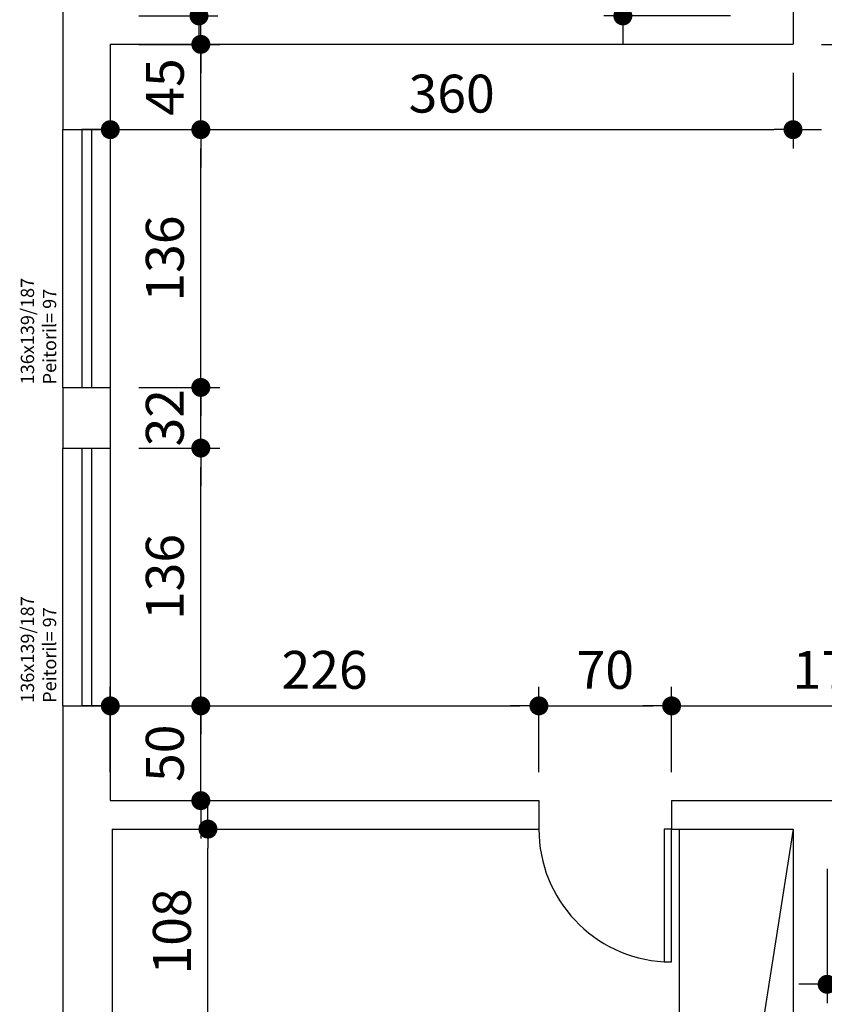
# Model space of a CAD drawing. Extents: x 7089 to 56324, y -19769 to -6844.
# Drawn here: x 20263 to 20687, y -16238 to -15719 of the extents above; entities that cross this region are included whole.
import ezdxf

# ---------------------------------------------------------------- set-up
doc = ezdxf.new("R2010")
doc.units = 0
doc.header["$MEASUREMENT"] = 0
doc.layers.get('0').update_dxf_attribs({"linetype": 'CONTINUOUS'})
doc.layers.get('DEFPOINTS').update_dxf_attribs({"linetype": 'CONTINUOUS'})
for name, color, linetype in [('CANETA02', 2, 'CONTINUOUS'), ('CANETA06', 6, 'CONTINUOUS'), ('COTA', 2, 'CONTINUOUS')]:
    doc.layers.add(name, color=color, linetype=linetype)
doc.styles.add('80', font='romans.shx', dxfattribs={"height": 0.2})
doc.styles.add('RSA', font='romans.shx')
doc.dimstyles.new('100', dxfattribs={"dimscale": 100, "dimtxt": 0.2, "dimasz": 0.1, "dimexe": 0.1, "dimexo": 0.15, "dimgap": 0.09, "dimtad": 1, "dimzin": 12, "dimdsep": 46, "dimtxsty": 'RSA', "dimblk": 'DOT', "dimcen": 0.2, "dimclrd": 1, "dimclre": 1, "dimclrt": 2, "dimadec": 0, "dimazin": 0, "dimtfac": 1, "dimtix": 1, "dimtmove": 2, "dimatfit": 3, "dimldrblk": 'DOT', "dimfxl": 1, "dimtolj": 1, "dimtzin": 12, "dimarcsym": 0})

# ---------------------------------------------------------------- blocks, each defined once
blk = doc.blocks.new('DOT')
at = {"color": 0, "linetype": 'ByBlock'}
for p, q in [((-0.5, 0), (-1, 0)), ((0.5, 0), (1.5, 0))]:
    blk.add_line(p, q, dxfattribs=at)
at = {"color": 0, "linetype": 'ByBlock', "const_width": 0.5}
blk.add_lwpolyline([(-0.25, 0, 1), (0.25, 0, 1)], format="xyb", close=True, dxfattribs=at)
blk = doc.blocks.new('*D273')
at = {"layer": 'COTA', "color": 1, "lineweight": -2, "transparency": 16777216}
for p, q in [((20688.83, -16166.78), (20688.83, -16237.67)), ((20752.83, -16166.78), (20752.83, -16237.67)), ((20742.83, -16227.67), (20698.83, -16227.67))]:
    blk.add_line(p, q, dxfattribs=at)
at = {"layer": 'DEFPOINTS', "color": 0, "transparency": 16777216}
for p in [(20688.83, -16151.78), (20752.83, -16151.78), (20688.83, -16227.67)]:
    blk.add_point(p, dxfattribs=at)
at = {"layer": 'COTA', "color": 1, "lineweight": -2, "transparency": 16777216, "xscale": 10, "yscale": 10, "zscale": 10, "rotation": 180}
blk.add_blockref('DOT', (20688.83, -16227.67), dxfattribs=at)
at = {"layer": 'COTA', "color": 1, "lineweight": -2, "transparency": 16777216, "xscale": 10, "yscale": 10, "zscale": 10}
blk.add_blockref('DOT', (20752.83, -16227.67), dxfattribs=at)
at = {"layer": 'COTA', "color": 2, "transparency": 16777216, "insert": (20720.83, -16208.67), "char_height": 20, "attachment_point": 5, "style": 'RSA'}
blk.add_mtext('\\A1;64', dxfattribs=at)
blk = doc.blocks.new('*D285')
at = {"layer": 'COTA', "color": 1, "lineweight": -2, "transparency": 16777216}
for p, q in [((20326.83, -16145.78), (20372.31, -16145.78)), ((20362.31, -16243.78), (20362.31, -16155.78)), ((20326.83, -16253.78), (20372.31, -16253.78))]:
    blk.add_line(p, q, dxfattribs=at)
at = {"layer": 'DEFPOINTS', "color": 0, "transparency": 16777216}
for p in [(20311.83, -16145.78), (20362.31, -16145.78), (20311.83, -16253.78)]:
    blk.add_point(p, dxfattribs=at)
at = {"layer": 'COTA', "color": 1, "lineweight": -2, "transparency": 16777216, "xscale": 10, "yscale": 10, "zscale": 10}
for p, rotation in [((20362.31, -16145.78), 90), ((20362.31, -16253.78), 270)]:
    blk.add_blockref('DOT', p, dxfattribs=dict(at, rotation=rotation))
at = {"layer": 'COTA', "color": 2, "transparency": 16777216, "insert": (20343.31, -16199.78), "char_height": 20, "attachment_point": 5, "rotation": 90, "style": 'RSA'}
blk.add_mtext('\\A1;108', dxfattribs=at)
blk = doc.blocks.new('*D286')
at = {"layer": 'COTA', "color": 1, "lineweight": -2, "transparency": 16777216}
for p, q in [((20358.56, -16070.78), (20358.56, -16060.78)), ((20325.83, -16080.78), (20368.56, -16080.78)), ((20358.56, -16130.78), (20358.56, -16080.78)), ((20325.83, -16130.78), (20368.56, -16130.78)), ((20358.56, -16140.78), (20358.56, -16150.78))]:
    blk.add_line(p, q, dxfattribs=at)
at = {"layer": 'DEFPOINTS', "color": 0, "transparency": 16777216}
for p in [(20310.83, -16080.78), (20358.56, -16080.78), (20310.83, -16130.78)]:
    blk.add_point(p, dxfattribs=at)
at = {"layer": 'COTA', "color": 1, "lineweight": -2, "transparency": 16777216, "xscale": 10, "yscale": 10, "zscale": 10}
for p, rotation in [((20358.56, -16080.78), 270), ((20358.56, -16130.78), 90)]:
    blk.add_blockref('DOT', p, dxfattribs=dict(at, rotation=rotation))
at = {"layer": 'COTA', "color": 2, "transparency": 16777216, "insert": (20339.56, -16105.78), "char_height": 20, "attachment_point": 5, "rotation": 90, "style": 'RSA'}
blk.add_mtext('\\A1;50', dxfattribs=at)
blk = doc.blocks.new('*D287')
at = {"layer": 'COTA', "color": 1, "lineweight": -2, "transparency": 16777216}
for p, q in [((20325.83, -15944.78), (20368.56, -15944.78)), ((20358.56, -16070.78), (20358.56, -15954.78)), ((20325.83, -16080.78), (20368.56, -16080.78))]:
    blk.add_line(p, q, dxfattribs=at)
at = {"layer": 'DEFPOINTS', "color": 0, "transparency": 16777216}
for p in [(20310.83, -15944.78), (20358.56, -15944.78), (20310.83, -16080.78)]:
    blk.add_point(p, dxfattribs=at)
at = {"layer": 'COTA', "color": 1, "lineweight": -2, "transparency": 16777216, "xscale": 10, "yscale": 10, "zscale": 10}
for p, rotation in [((20358.56, -15944.78), 90), ((20358.56, -16080.78), 270)]:
    blk.add_blockref('DOT', p, dxfattribs=dict(at, rotation=rotation))
at = {"layer": 'COTA', "color": 2, "transparency": 16777216, "insert": (20339.56, -16012.78), "char_height": 20, "attachment_point": 5, "rotation": 90, "style": 'RSA'}
blk.add_mtext('\\A1;136', dxfattribs=at)
blk = doc.blocks.new('*D288')
at = {"layer": 'COTA', "color": 1, "lineweight": -2, "transparency": 16777216}
for p, q in [((20358.56, -15902.78), (20358.56, -15892.78)), ((20325.83, -15912.78), (20368.56, -15912.78)), ((20358.56, -15944.78), (20358.56, -15912.78)), ((20325.83, -15944.78), (20368.56, -15944.78)), ((20358.56, -15954.78), (20358.56, -15964.78))]:
    blk.add_line(p, q, dxfattribs=at)
at = {"layer": 'DEFPOINTS', "color": 0, "transparency": 16777216}
for p in [(20310.83, -15912.78), (20358.56, -15912.78), (20310.83, -15944.78)]:
    blk.add_point(p, dxfattribs=at)
at = {"layer": 'COTA', "color": 1, "lineweight": -2, "transparency": 16777216, "xscale": 10, "yscale": 10, "zscale": 10}
for p, rotation in [((20358.56, -15912.78), 270), ((20358.56, -15944.78), 90)]:
    blk.add_blockref('DOT', p, dxfattribs=dict(at, rotation=rotation))
at = {"layer": 'COTA', "color": 2, "transparency": 16777216, "insert": (20339.56, -15928.78), "char_height": 20, "attachment_point": 5, "rotation": 90, "style": 'RSA'}
blk.add_mtext('\\A1;32', dxfattribs=at)
blk = doc.blocks.new('*D289')
at = {"layer": 'COTA', "color": 1, "lineweight": -2, "transparency": 16777216}
for p, q in [((20325.83, -15776.78), (20368.56, -15776.78)), ((20358.56, -15902.78), (20358.56, -15786.78)), ((20325.83, -15912.78), (20368.56, -15912.78))]:
    blk.add_line(p, q, dxfattribs=at)
at = {"layer": 'DEFPOINTS', "color": 0, "transparency": 16777216}
for p in [(20310.83, -15776.78), (20358.56, -15776.78), (20310.83, -15912.78)]:
    blk.add_point(p, dxfattribs=at)
at = {"layer": 'COTA', "color": 1, "lineweight": -2, "transparency": 16777216, "xscale": 10, "yscale": 10, "zscale": 10}
for p, rotation in [((20358.56, -15776.78), 90), ((20358.56, -15912.78), 270)]:
    blk.add_blockref('DOT', p, dxfattribs=dict(at, rotation=rotation))
at = {"layer": 'COTA', "color": 2, "transparency": 16777216, "insert": (20339.56, -15844.78), "char_height": 20, "attachment_point": 5, "rotation": 90, "style": 'RSA'}
blk.add_mtext('\\A1;136', dxfattribs=at)
blk = doc.blocks.new('*D290')
at = {"layer": 'COTA', "color": 1, "lineweight": -2, "transparency": 16777216}
for p, q in [((20358.56, -15721.78), (20358.56, -15711.78)), ((20325.83, -15731.78), (20368.56, -15731.78)), ((20358.56, -15776.78), (20358.56, -15731.78)), ((20325.83, -15776.78), (20368.56, -15776.78)), ((20358.56, -15786.78), (20358.56, -15796.78))]:
    blk.add_line(p, q, dxfattribs=at)
at = {"layer": 'DEFPOINTS', "color": 0, "transparency": 16777216}
for p in [(20310.83, -15731.78), (20358.56, -15731.78), (20310.83, -15776.78)]:
    blk.add_point(p, dxfattribs=at)
at = {"layer": 'COTA', "color": 1, "lineweight": -2, "transparency": 16777216, "xscale": 10, "yscale": 10, "zscale": 10}
for p, rotation in [((20358.56, -15731.78), 270), ((20358.56, -15776.78), 90)]:
    blk.add_blockref('DOT', p, dxfattribs=dict(at, rotation=rotation))
at = {"layer": 'COTA', "color": 2, "transparency": 16777216, "insert": (20339.56, -15754.28), "char_height": 20, "attachment_point": 5, "rotation": 90, "style": 'RSA'}
blk.add_mtext('\\A1;45', dxfattribs=at)
blk = doc.blocks.new('*D291')
at = {"layer": 'COTA', "color": 1, "lineweight": -2, "transparency": 16777216}
for p, q in [((20310.83, -16115.78), (20310.83, -16070.78)), ((20536.83, -16115.78), (20536.83, -16070.78)), ((20320.83, -16080.78), (20526.83, -16080.78))]:
    blk.add_line(p, q, dxfattribs=at)
at = {"layer": 'DEFPOINTS', "color": 0, "transparency": 16777216}
for p in [(20536.83, -16080.78), (20310.83, -16130.78), (20536.83, -16130.78)]:
    blk.add_point(p, dxfattribs=at)
at = {"layer": 'COTA', "color": 1, "lineweight": -2, "transparency": 16777216, "xscale": 10, "yscale": 10, "zscale": 10, "rotation": 180}
blk.add_blockref('DOT', (20310.83, -16080.78), dxfattribs=at)
at = {"layer": 'COTA', "color": 1, "lineweight": -2, "transparency": 16777216, "xscale": 10, "yscale": 10, "zscale": 10}
blk.add_blockref('DOT', (20536.83, -16080.78), dxfattribs=at)
at = {"layer": 'COTA', "color": 2, "transparency": 16777216, "insert": (20423.83, -16061.78), "char_height": 20, "attachment_point": 5, "style": 'RSA'}
blk.add_mtext('\\A1;226', dxfattribs=at)
blk = doc.blocks.new('*D292')
at = {"layer": 'COTA', "color": 1, "lineweight": -2, "transparency": 16777216}
for p, q in [((20536.83, -16115.78), (20536.83, -16070.78)), ((20606.83, -16115.78), (20606.83, -16070.78)), ((20546.83, -16080.78), (20596.83, -16080.78))]:
    blk.add_line(p, q, dxfattribs=at)
at = {"layer": 'DEFPOINTS', "color": 0, "transparency": 16777216}
for p in [(20606.83, -16080.78), (20536.83, -16130.78), (20606.83, -16130.78)]:
    blk.add_point(p, dxfattribs=at)
at = {"layer": 'COTA', "color": 1, "lineweight": -2, "transparency": 16777216, "xscale": 10, "yscale": 10, "zscale": 10, "rotation": 180}
blk.add_blockref('DOT', (20536.83, -16080.78), dxfattribs=at)
at = {"layer": 'COTA', "color": 1, "lineweight": -2, "transparency": 16777216, "xscale": 10, "yscale": 10, "zscale": 10}
blk.add_blockref('DOT', (20606.83, -16080.78), dxfattribs=at)
at = {"layer": 'COTA', "color": 2, "transparency": 16777216, "insert": (20571.83, -16061.78), "char_height": 20, "attachment_point": 5, "style": 'RSA'}
blk.add_mtext('\\A1;70', dxfattribs=at)
blk = doc.blocks.new('*D293')
at = {"layer": 'COTA', "color": 1, "lineweight": -2, "transparency": 16777216}
for p, q in [((20606.83, -16115.78), (20606.83, -16070.78)), ((20779.83, -16115.78), (20779.83, -16070.78)), ((20616.83, -16080.78), (20769.83, -16080.78))]:
    blk.add_line(p, q, dxfattribs=at)
at = {"layer": 'DEFPOINTS', "color": 0, "transparency": 16777216}
for p in [(20779.83, -16080.78), (20606.83, -16130.78), (20779.83, -16130.78)]:
    blk.add_point(p, dxfattribs=at)
at = {"layer": 'COTA', "color": 1, "lineweight": -2, "transparency": 16777216, "xscale": 10, "yscale": 10, "zscale": 10, "rotation": 180}
blk.add_blockref('DOT', (20606.83, -16080.78), dxfattribs=at)
at = {"layer": 'COTA', "color": 1, "lineweight": -2, "transparency": 16777216, "xscale": 10, "yscale": 10, "zscale": 10}
blk.add_blockref('DOT', (20779.83, -16080.78), dxfattribs=at)
at = {"layer": 'COTA', "color": 2, "transparency": 16777216, "insert": (20693.33, -16061.78), "char_height": 20, "attachment_point": 5, "style": 'RSA'}
blk.add_mtext('\\A1;173', dxfattribs=at)
blk = doc.blocks.new('*D296')
at = {"layer": 'COTA', "color": 1, "lineweight": -2, "transparency": 16777216}
for p, q in [((20310.83, -15746.78), (20310.83, -15786.78)), ((20670.83, -15746.78), (20670.83, -15786.78)), ((20320.83, -15776.78), (20660.83, -15776.78))]:
    blk.add_line(p, q, dxfattribs=at)
at = {"layer": 'DEFPOINTS', "color": 0, "transparency": 16777216}
for p in [(20310.83, -15731.78), (20670.83, -15731.78), (20670.83, -15776.78)]:
    blk.add_point(p, dxfattribs=at)
at = {"layer": 'COTA', "color": 1, "lineweight": -2, "transparency": 16777216, "xscale": 10, "yscale": 10, "zscale": 10, "rotation": 180}
blk.add_blockref('DOT', (20310.83, -15776.78), dxfattribs=at)
at = {"layer": 'COTA', "color": 1, "lineweight": -2, "transparency": 16777216, "xscale": 10, "yscale": 10, "zscale": 10}
blk.add_blockref('DOT', (20670.83, -15776.78), dxfattribs=at)
at = {"layer": 'COTA', "color": 2, "transparency": 16777216, "insert": (20490.83, -15757.78), "char_height": 20, "attachment_point": 5, "style": 'RSA'}
blk.add_mtext('\\A1;360', dxfattribs=at)
blk = doc.blocks.new('*D304')
at = {"layer": 'COTA', "color": 1, "lineweight": -2, "transparency": 16777216}
for p, q in [((20637.83, -15656.78), (20571.11, -15656.78)), ((20581.11, -15706.78), (20581.11, -15666.78)), ((20637.83, -15716.78), (20571.11, -15716.78))]:
    blk.add_line(p, q, dxfattribs=at)
at = {"layer": 'DEFPOINTS', "color": 0, "transparency": 16777216}
for p in [(20581.11, -15656.78), (20652.83, -15656.78), (20652.83, -15716.78)]:
    blk.add_point(p, dxfattribs=at)
at = {"layer": 'COTA', "color": 1, "lineweight": -2, "transparency": 16777216, "xscale": 10, "yscale": 10, "zscale": 10}
for p, rotation in [((20581.11, -15656.78), 90), ((20581.11, -15716.78), 270)]:
    blk.add_blockref('DOT', p, dxfattribs=dict(at, rotation=rotation))
at = {"layer": 'COTA', "color": 2, "transparency": 16777216, "insert": (20562.11, -15686.78), "char_height": 20, "attachment_point": 5, "rotation": 90, "style": 'RSA'}
blk.add_mtext('\\A1;60', dxfattribs=at)
blk = doc.blocks.new('*D308')
at = {"layer": 'COTA', "color": 1, "lineweight": -2, "transparency": 16777216}
for p, q in [((20325.83, -15656.78), (20367.58, -15656.78)), ((20357.58, -15706.78), (20357.58, -15666.78)), ((20325.83, -15716.78), (20367.58, -15716.78))]:
    blk.add_line(p, q, dxfattribs=at)
at = {"layer": 'DEFPOINTS', "color": 0, "transparency": 16777216}
for p in [(20310.83, -15656.78), (20357.58, -15656.78), (20310.83, -15716.78)]:
    blk.add_point(p, dxfattribs=at)
at = {"layer": 'COTA', "color": 1, "lineweight": -2, "transparency": 16777216, "xscale": 10, "yscale": 10, "zscale": 10}
for p, rotation in [((20357.58, -15656.78), 90), ((20357.58, -15716.78), 270)]:
    blk.add_blockref('DOT', p, dxfattribs=dict(at, rotation=rotation))
at = {"layer": 'COTA', "color": 2, "transparency": 16777216, "insert": (20338.58, -15686.78), "char_height": 20, "attachment_point": 5, "rotation": 90, "style": 'RSA'}
blk.add_mtext('\\A1;60', dxfattribs=at)
blk = doc.blocks.new('*D321')
at = {"layer": 'COTA', "color": 1, "lineweight": -2, "transparency": 16777216}
for p, q in [((20685.83, -15319.78), (20719.9, -15319.78)), ((20709.9, -15721.78), (20709.9, -15329.78)), ((20685.83, -15731.78), (20719.9, -15731.78))]:
    blk.add_line(p, q, dxfattribs=at)
at = {"layer": 'DEFPOINTS', "color": 0, "transparency": 16777216}
for p in [(20670.83, -15319.78), (20709.9, -15319.78), (20670.83, -15731.78)]:
    blk.add_point(p, dxfattribs=at)
at = {"layer": 'COTA', "color": 1, "lineweight": -2, "transparency": 16777216, "xscale": 10, "yscale": 10, "zscale": 10}
for p, rotation in [((20709.9, -15319.78), 90), ((20709.9, -15731.78), 270)]:
    blk.add_blockref('DOT', p, dxfattribs=dict(at, rotation=rotation))
at = {"layer": 'COTA', "color": 2, "transparency": 16777216, "insert": (20690.9, -15525.78), "char_height": 20, "attachment_point": 5, "rotation": 90, "style": 'RSA'}
blk.add_mtext('\\A1;412', dxfattribs=at)

msp = doc.modelspace()

# ---------------------------------------------------------------- linework, layer by layer
at = {"layer": 'CANETA02'}
for p, q in [((20285.829, -15912.775), (20285.829, -15776.775)), ((20310.829, -15776.775), (20310.829, -15912.775)), ((20285.829, -16080.775), (20285.829, -15944.775)), ((20310.829, -15944.775), (20310.829, -16080.775)), ((20610.829, -16145.775), (20610.829, -16531.775)), ((20670.829, -16145.775), (20610.829, -16531.775))]:
    msp.add_line(p, q, dxfattribs=at)
at = {"layer": 'CANETA02', "linetype": 'Continuous', "ltscale": 0.3}
for p, q in [((20295.829, -15776.775), (20295.829, -15912.775)), ((20300.829, -15776.775), (20300.829, -15912.775)), ((20295.829, -15944.775), (20295.829, -16080.775)), ((20300.829, -15944.775), (20300.829, -16080.775))]:
    msp.add_line(p, q, dxfattribs=at)
at = {"layer": 'CANETA02'}
msp.add_lwpolyline([(20606.829, -16215.775), (20606.829, -16145.775), (20602.829, -16145.775), (20602.829, -16215.775)], close=True, dxfattribs=at)
at = {"layer": 'CANETA06'}
for p, q in [((20670.829, -15319.775), (20670.829, -15731.775)), ((20285.829, -15562.775), (20285.829, -15776.775)), ((20310.829, -15731.775), (20670.829, -15731.775)), ((20310.829, -15731.775), (20310.829, -15776.775)), ((20310.829, -15739.775), (20310.829, -15791.093)), ((20285.829, -15912.775), (20285.829, -15944.775)), ((20310.829, -15912.775), (20310.829, -15944.775)), ((20285.829, -16080.775), (20285.829, -16253.812)), ((20310.829, -16080.775), (20310.829, -16130.775)), ((20310.829, -16130.775), (20536.829, -16130.775)), ((20536.829, -16130.775), (20536.829, -16145.775)), ((20606.829, -16130.775), (20606.829, -16145.775)), ((20606.829, -16130.775), (20779.829, -16130.775)), ((20311.829, -16145.775), (20536.829, -16145.775)), ((20311.829, -16145.775), (20311.829, -16253.775)), ((20606.829, -16145.775), (20670.829, -16145.775)), ((20670.829, -16145.775), (20670.829, -16531.775))]:
    msp.add_line(p, q, dxfattribs=at)
at = {"layer": 'CANETA06', "linetype": 'Continuous', "ltscale": 0.3}
for p, q in [((20285.829, -15776.775), (20310.829, -15776.775)), ((20285.829, -15912.775), (20310.829, -15912.775)), ((20285.829, -15944.775), (20310.829, -15944.775)), ((20285.829, -16080.775), (20310.829, -16080.775))]:
    msp.add_line(p, q, dxfattribs=at)
at = {"layer": 'COTA', "color": 1}
msp.add_arc((20606.829, -16145.89), 70, 179.90638, 266.72425, dxfattribs=at)

# ---------------------------------------------------------------- texts
at = {"layer": 'COTA', "color": 1, "char_height": 7, "width": 112.25795, "attachment_point": 1, "rotation": 90, "style": '80'}
for insert in [(20263.629, -15911.166), (20263.629, -16079.166)]:
    msp.add_mtext('136x139/187\\PPeitoril= 97', dxfattribs=dict(at, insert=insert))

# ---------------------------------------------------------------- dimensions: what is measured, and where the dimension line sits
at = {"layer": 'COTA', "color": 1}
for base, p1, p2, picture, middle in [((20709.898, -15319.775), (20670.829, -15731.775), (20670.829, -15319.775), '*D321', (20690.898, -15525.775)), ((20357.584, -15656.775), (20310.829, -15716.775), (20310.829, -15656.775), '*D308', (20338.584, -15686.775)), ((20581.109, -15656.775), (20652.829, -15716.775), (20652.829, -15656.775), '*D304', (20562.109, -15686.775)), ((20358.556, -15731.775), (20310.829, -15776.775), (20310.829, -15731.775), '*D290', (20339.556, -15754.275)), ((20358.556, -15776.775), (20310.829, -15912.775), (20310.829, -15776.775), '*D289', (20339.556, -15844.775)), ((20358.556, -15912.775), (20310.829, -15944.775), (20310.829, -15912.775), '*D288', (20339.556, -15928.775)), ((20358.556, -15944.775), (20310.829, -16080.775), (20310.829, -15944.775), '*D287', (20339.556, -16012.775)), ((20358.556, -16080.775), (20310.829, -16130.775), (20310.829, -16080.775), '*D286', (20339.556, -16105.775)), ((20362.311, -16145.775), (20311.829, -16253.775), (20311.829, -16145.775), '*D285', (20343.311, -16199.775))]:
    dim = msp.add_linear_dim(base=base, p1=p1, p2=p2, angle=90, dimstyle='100', dxfattribs=at)
    dim.commit()
    dim.dimension.update_dxf_attribs({"geometry": picture, "text_midpoint": middle})
for base, p1, p2, picture, middle in [((20670.829, -15776.775), (20310.829, -15731.775), (20670.829, -15731.775), '*D296', (20490.829, -15757.775)), ((20536.829, -16080.775), (20310.829, -16130.775), (20536.829, -16130.775), '*D291', (20423.829, -16061.775)), ((20606.829, -16080.775), (20536.829, -16130.775), (20606.829, -16130.775), '*D292', (20571.829, -16061.775)), ((20779.829, -16080.775), (20606.829, -16130.775), (20779.829, -16130.775), '*D293', (20693.329, -16061.775)), ((20688.829, -16227.668), (20752.829, -16151.775), (20688.829, -16151.775), '*D273', (20720.829, -16208.668))]:
    dim = msp.add_linear_dim(base=base, p1=p1, p2=p2, dimstyle='100', dxfattribs=at)
    dim.commit()
    dim.dimension.update_dxf_attribs({"geometry": picture, "text_midpoint": middle})

doc.saveas('drawing.dxf')
